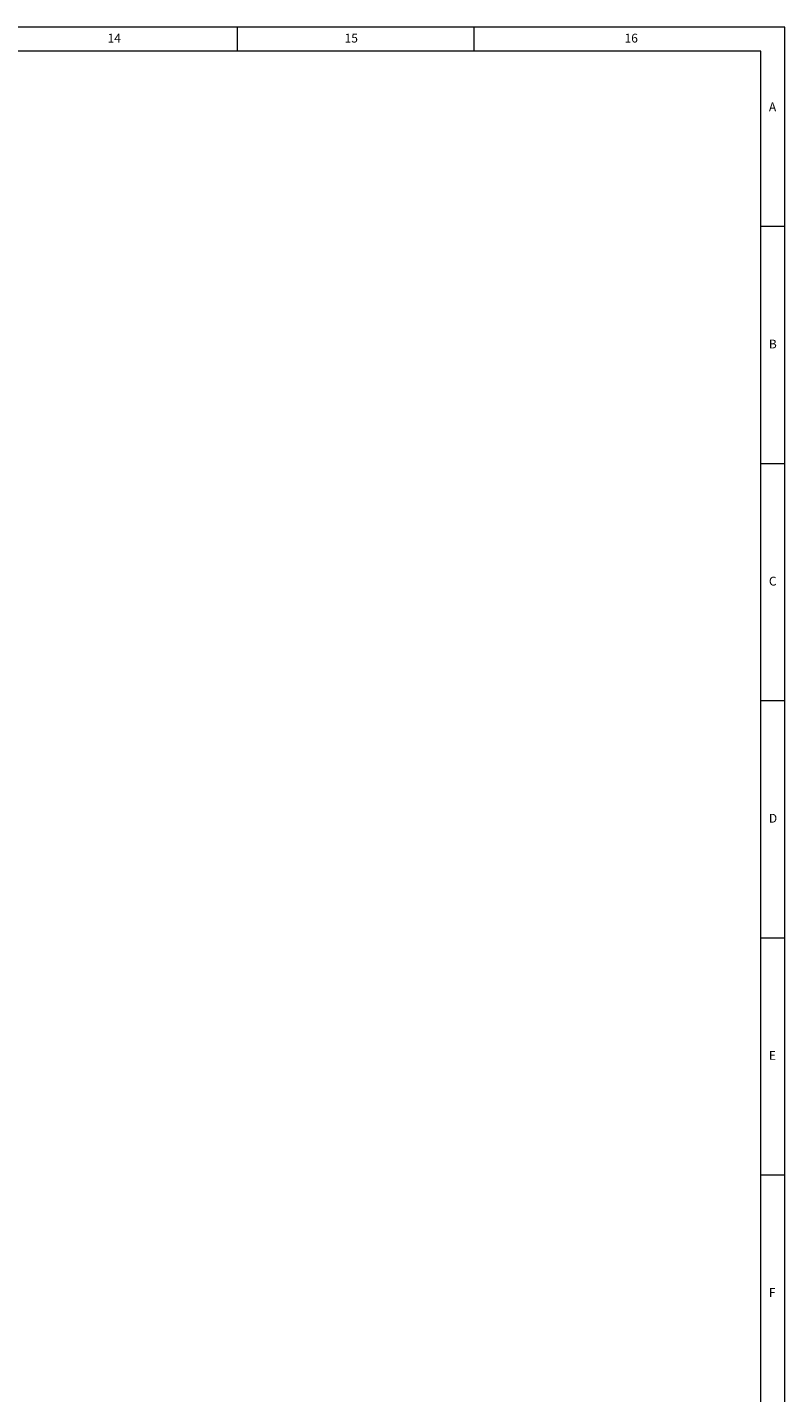
# Model space of a CAD drawing. Units: millimetres. Extents: x 10 to 1672, y 10 to 1178.
# Drawn here: x 1352 to 1672, y 602 to 1178 of the extents above; entities that cross this region are included whole.
import ezdxf

# ---------------------------------------------------------------- set-up
doc = ezdxf.new("R2010")
doc.units = ezdxf.units.MM
doc.header["$LTSCALE"] = 2
doc.linetypes.add('SLD-Durchgehend', pattern=[0])
doc.layers.add('FORMAT', color=7, linetype='SLD-Durchgehend', lineweight=15)
doc.styles.add('SLDTEXTSTYLE1', font='GOTHIC.TTF', dxfattribs={"width": 0.913})

msp = doc.modelspace()

# ---------------------------------------------------------------- linework, layer by layer
at = {"layer": 'FORMAT'}
for p, q in [((1672, 1178), (10, 1178)), ((1441, 1178), (1441, 1168)), ((1541, 1168), (1541, 1178)), ((1672, 10), (1672, 1178)), ((1662, 1168), (20, 1168)), ((1662, 20), (1662, 1168)), ((1672, 1094), (1662, 1094)), ((1662, 994), (1672, 994)), ((1672, 894), (1662, 894)), ((1662, 794), (1672, 794)), ((1672, 694), (1662, 694))]:
    msp.add_line(p, q, dxfattribs=at)

# ---------------------------------------------------------------- texts
at = {"layer": 'FORMAT', "attachment_point": 1, "style": 'SLDTEXTSTYLE1'}
for s, insert, char_height in [('14', (1386.3541667, 1175.2926352), 3.70416667), ('15', (1486.3541667, 1175.2926352), 3.70416667), ('16', (1604.4583044, 1175.2926352), 3.70416667), ('A', (1665.3333033, 1146.2926212), 3.7041667), ('B', (1665.3333033, 1046.2926212), 3.7041667), ('C', (1665.3333033, 946.2926212), 3.7041667), ('D', (1665.3333033, 846.2926212), 3.7041667), ('E', (1665.3333033, 746.2926212), 3.7041667), ('F', (1665.3333033, 646.2926212), 3.7041667)]:
    msp.add_mtext(s, dxfattribs=dict(at, insert=insert, char_height=char_height))

doc.saveas('drawing.dxf')
